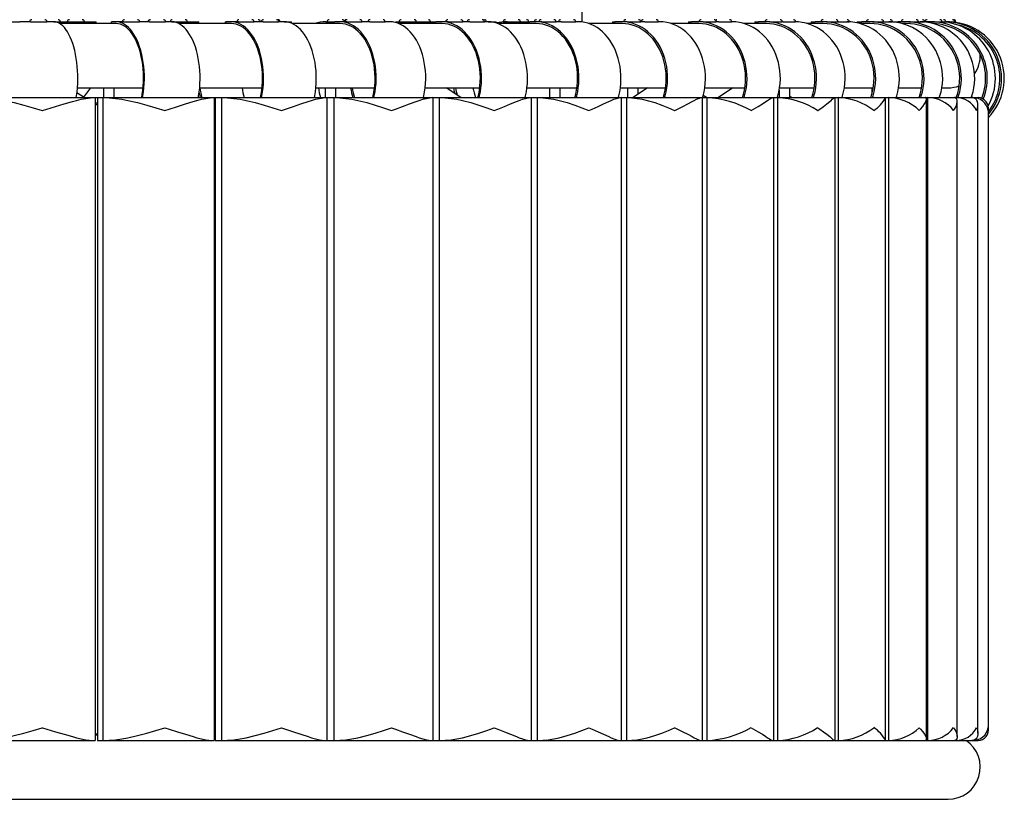
# Model space of a CAD drawing. Units: millimetres. Extents: x 0 to 801, y 0 to 566.
# Drawn here: x 442 to 488, y 280 to 316 of the extents above; entities that cross this region are included whole.
import ezdxf

# ---------------------------------------------------------------- set-up
doc = ezdxf.new("R2010")
doc.units = ezdxf.units.MM
doc.header["$LTSCALE"] = 10
doc.layers.add('S&C_vistas', color=1, linetype='Continuous')

msp = doc.modelspace()

# ---------------------------------------------------------------- linework, layer by layer
at = {"layer": 'S&C_vistas', "color": 7, "linetype": 'Continuous'}
for p, q in [((468.355, 316.127), (468.355, 317.458)), ((441.359, 316.138), (442.121, 316.138)), ((442.625, 316.138), (442.121, 316.138)), ((442.625, 316.138), (443.387, 316.138)), ((443.711, 316.138), (443.387, 316.138)), ((443.711, 316.138), (445.558, 316.138)), ((446.621, 316.058), (443.985, 316.058)), ((445.558, 316.138), (445.681, 316.138)), ((445.681, 316.058), (445.681, 316.138)), ((446.381, 316.138), (446.421, 316.138)), ((446.381, 316.138), (446.381, 316.058)), ((446.621, 316.138), (446.421, 316.138)), ((446.621, 316.058), (446.615, 316.058)), ((446.968, 316.138), (446.621, 316.138)), ((446.968, 316.138), (447.714, 316.138)), ((448.18, 316.138), (447.714, 316.138)), ((448.18, 316.138), (448.927, 316.138)), ((449.219, 316.138), (448.927, 316.138)), ((449.219, 316.138), (450.381, 316.138)), ((451.985, 316.058), (449.541, 316.058)), ((450.381, 316.138), (450.478, 316.138)), ((450.478, 316.058), (450.478, 316.138)), ((451.71, 316.138), (451.764, 316.138)), ((451.71, 316.138), (451.71, 316.058)), ((451.992, 316.138), (451.764, 316.138)), ((451.992, 316.058), (451.985, 316.058)), ((452.32, 316.138), (451.992, 316.138)), ((452.32, 316.138), (453.049, 316.138)), ((453.47, 316.138), (453.049, 316.138)), ((453.47, 316.138), (454.198, 316.138)), ((454.455, 316.138), (454.198, 316.138)), ((454.455, 316.138), (454.719, 316.138)), ((454.719, 316.138), (454.793, 316.138)), ((454.793, 316.07), (454.793, 316.138)), ((457.061, 316.058), (454.823, 316.058)), ((456.405, 316.138), (456.734, 316.138)), ((456.734, 316.138), (456.747, 316.138)), ((456.747, 316.138), (456.816, 316.138)), ((456.747, 316.138), (456.747, 316.058)), ((457.071, 316.138), (456.816, 316.138)), ((457.071, 316.058), (457.063, 316.058)), ((457.379, 316.138), (457.071, 316.138)), ((457.379, 316.138), (458.087, 316.138)), ((457.887, 316.13), (457.887, 316.138)), ((458.458, 316.138), (458.087, 316.138)), ((458.458, 316.138), (459.166, 316.138)), ((458.966, 316.13), (458.966, 316.138)), ((459.382, 316.138), (459.166, 316.138)), ((461.814, 316.058), (459.793, 316.058)), ((459.834, 316.138), (460.186, 316.138)), ((460.186, 316.138), (460.593, 316.138)), ((460.593, 316.138), (461.457, 316.138)), ((461.457, 316.138), (461.543, 316.138)), ((461.457, 316.138), (461.457, 316.058)), ((461.823, 316.138), (461.543, 316.138)), ((461.823, 316.058), (461.814, 316.058)), ((462.108, 316.138), (461.823, 316.138)), ((462.108, 316.138), (462.794, 316.138)), ((462.594, 316.129), (462.594, 316.138)), ((463.109, 316.138), (462.794, 316.138)), ((463.109, 316.138), (463.795, 316.138)), ((463.595, 316.129), (463.595, 316.138)), ((463.966, 316.138), (463.795, 316.138)), ((463.966, 316.138), (464.328, 316.138)), ((464.328, 316.138), (464.35, 316.138)), ((464.35, 316.08), (464.35, 316.138)), ((466.205, 316.058), (464.417, 316.058)), ((464.677, 316.138), (464.859, 316.138)), ((464.859, 316.138), (465.244, 316.138)), ((465.244, 316.138), (465.614, 316.138)), ((465.614, 316.138), (465.807, 316.138)), ((465.807, 316.138), (465.911, 316.138)), ((465.807, 316.138), (465.807, 316.058)), ((466.214, 316.138), (465.911, 316.138)), ((466.214, 316.058), (466.205, 316.058)), ((466.475, 316.138), (466.214, 316.138)), ((466.475, 316.138), (467.137, 316.138)), ((466.937, 316.129), (466.937, 316.138)), ((467.39, 316.138), (467.137, 316.138)), ((467.39, 316.138), (468.052, 316.138)), ((467.852, 316.129), (467.852, 316.138)), ((468.174, 316.138), (468.052, 316.138)), ((470.204, 316.058), (468.662, 316.058)), ((469.767, 316.138), (469.89, 316.138)), ((469.767, 316.138), (469.767, 316.058)), ((470.214, 316.138), (469.89, 316.138)), ((470.214, 316.058), (470.204, 316.058)), ((470.449, 316.138), (470.214, 316.138)), ((470.449, 316.138), (471.084, 316.138)), ((470.884, 316.129), (470.884, 316.138)), ((471.272, 316.138), (471.084, 316.138)), ((471.272, 316.138), (471.907, 316.138)), ((471.707, 316.129), (471.707, 316.138)), ((471.977, 316.138), (471.907, 316.138)), ((473.784, 316.058), (472.498, 316.058)), ((473.308, 316.138), (473.452, 316.138)), ((473.308, 316.138), (473.308, 316.058)), ((473.794, 316.138), (473.452, 316.138)), ((473.794, 316.058), (473.784, 316.058)), ((474.002, 316.138), (473.794, 316.138)), ((474.002, 316.138), (474.609, 316.138)), ((474.409, 316.128), (474.409, 316.138)), ((474.727, 316.138), (474.609, 316.138)), ((474.727, 316.138), (475.334, 316.138)), ((475.134, 316.128), (475.134, 316.138)), ((475.349, 316.138), (475.334, 316.138)), ((476.92, 316.058), (475.899, 316.058)), ((476.406, 316.138), (476.572, 316.138)), ((476.406, 316.138), (476.406, 316.058)), ((476.93, 316.138), (476.572, 316.138)), ((476.93, 316.058), (476.92, 316.058)), ((477.108, 316.138), (476.93, 316.138)), ((477.108, 316.138), (477.686, 316.138)), ((477.486, 316.128), (477.486, 316.138)), ((477.731, 316.138), (477.686, 316.138)), ((477.731, 316.138), (478.309, 316.138)), ((478.109, 316.128), (478.109, 316.138)), ((479.589, 316.058), (478.841, 316.058)), ((479.038, 316.138), (479.228, 316.138)), ((479.038, 316.138), (479.038, 316.058)), ((479.6, 316.138), (479.228, 316.138)), ((479.6, 316.058), (479.589, 316.058)), ((479.747, 316.138), (479.6, 316.138)), ((479.747, 316.138), (480.294, 316.138)), ((480.094, 316.128), (480.094, 316.138)), ((480.294, 316.138), (480.81, 316.138)), ((480.61, 316.128), (480.61, 316.138)), ((481.188, 316.138), (481.401, 316.138)), ((481.188, 316.138), (481.188, 316.086)), ((481.773, 316.058), (481.303, 316.058)), ((481.784, 316.138), (481.401, 316.138)), ((481.784, 316.058), (481.773, 316.058)), ((481.9, 316.138), (481.784, 316.138)), ((481.9, 316.138), (482.415, 316.138)), ((482.215, 316.129), (482.215, 316.138)), ((482.415, 316.138), (482.82, 316.138)), ((482.62, 316.129), (482.62, 316.138)), ((482.839, 316.138), (483.077, 316.138)), ((482.839, 316.138), (482.839, 316.13)), ((483.468, 316.138), (483.077, 316.138)), ((483.456, 316.058), (483.268, 316.058)), ((483.468, 316.058), (483.456, 316.058)), ((483.551, 316.138), (483.468, 316.138)), ((483.551, 316.138), (484.034, 316.138)), ((483.834, 316.129), (483.834, 316.138)), ((484.034, 316.138), (484.325, 316.138)), ((484.125, 316.129), (484.125, 316.137)), ((484.639, 316.138), (484.325, 316.138)), ((484.689, 316.138), (484.639, 316.138)), ((484.689, 316.138), (485.14, 316.138)), ((484.94, 316.129), (484.94, 316.138)), ((485.115, 316.129), (485.115, 316.136)), ((485.14, 316.138), (485.315, 316.138)), ((485.315, 316.138), (485.724, 316.138)), ((485.524, 316.13), (485.524, 316.138)), ((485.582, 316.13), (485.582, 316.138)), ((485.724, 316.138), (485.782, 316.138)), ((445.133, 312.601), (444.793, 312.831)), ((444.815, 313.058), (447.876, 313.058)), ((445.105, 312.62), (445.44, 313.058)), ((446.022, 313.058), (446.022, 312.601)), ((446.522, 312.601), (446.522, 313.058)), ((450.515, 313.058), (453.424, 313.058)), ((455.934, 313.058), (458.671, 313.058)), ((456.364, 313.058), (456.364, 312.601)), ((456.864, 312.601), (456.864, 313.058)), ((461.034, 313.058), (463.579, 313.058)), ((462.692, 312.601), (462.016, 313.058)), ((465.779, 313.058), (468.114, 313.058)), ((466.835, 313.058), (466.835, 312.601)), ((467.335, 312.601), (467.335, 313.058)), ((470.136, 313.058), (472.245, 313.058)), ((470.472, 313.058), (470.472, 312.601)), ((471.407, 313.058), (470.731, 312.601)), ((470.972, 312.764), (470.972, 313.058)), ((474.074, 313.058), (475.941, 313.058)), ((475.387, 313.058), (474.711, 312.601)), ((477.548, 312.955), (477.548, 312.601)), ((477.565, 313.058), (479.179, 313.058)), ((478.048, 312.601), (478.048, 313.058)), ((480.585, 313.058), (481.934, 313.058)), ((481.872, 313.058), (481.872, 312.779)), ((483.114, 313.058), (484.187, 313.058)), ((485.132, 313.058), (485.422, 313.058)), ((440.211, 312.601), (445.64, 312.601)), ((444.762, 312.601), (445.64, 312.601)), ((445.64, 312.601), (445.743, 312.601)), ((445.64, 312.601), (445.64, 282.601)), ((445.743, 312.345), (445.64, 312.345)), ((445.743, 312.267), (445.64, 312.297)), ((445.64, 312.297), (445.743, 312.267)), ((445.743, 312.601), (445.993, 312.601)), ((445.743, 312.601), (445.743, 282.601)), ((445.743, 312.601), (445.993, 312.601)), ((445.993, 312.601), (447.813, 312.601)), ((445.993, 312.601), (445.993, 282.601)), ((445.993, 312.601), (451.189, 312.601)), ((450.454, 312.601), (451.189, 312.601)), ((451.189, 312.601), (451.241, 312.601)), ((451.189, 312.601), (451.189, 282.601)), ((451.241, 312.345), (451.189, 312.345)), ((451.241, 312.601), (451.526, 312.601)), ((451.241, 312.601), (451.241, 282.601)), ((451.241, 312.601), (451.526, 312.601)), ((451.526, 312.601), (453.352, 312.601)), ((451.526, 312.601), (451.526, 282.601)), ((451.526, 312.601), (456.453, 312.601)), ((455.864, 312.601), (456.453, 312.601)), ((456.453, 312.601), (456.453, 282.601)), ((456.453, 312.601), (456.77, 312.601)), ((456.453, 312.601), (456.77, 312.601)), ((456.77, 312.601), (458.59, 312.601)), ((456.77, 312.601), (456.77, 282.601)), ((456.77, 312.601), (461.393, 312.601)), ((460.956, 312.601), (461.393, 312.601)), ((461.393, 312.601), (461.393, 282.601)), ((461.393, 312.601), (461.69, 312.601)), ((461.393, 312.601), (461.69, 312.601)), ((461.69, 312.601), (463.49, 312.601)), ((461.69, 312.601), (461.69, 282.601)), ((461.69, 312.601), (465.977, 312.601)), ((465.694, 312.601), (465.977, 312.601)), ((465.977, 312.601), (466.25, 312.601)), ((465.977, 312.601), (465.977, 282.601)), ((465.977, 312.601), (466.25, 312.601)), ((466.25, 312.601), (468.018, 312.601)), ((466.25, 312.601), (466.25, 282.601)), ((466.25, 312.601), (470.17, 312.601)), ((470.17, 312.601), (470.033, 312.582)), ((470.043, 312.601), (470.17, 312.601)), ((470.17, 312.601), (470.418, 312.601)), ((470.17, 312.601), (470.17, 282.601)), ((470.17, 312.601), (470.418, 312.601)), ((470.418, 312.601), (472.142, 312.601)), ((470.418, 312.601), (470.418, 282.601)), ((470.418, 312.601), (473.944, 312.601)), ((473.944, 312.601), (473.944, 282.601)), ((473.944, 312.601), (474.165, 312.601)), ((473.975, 312.601), (474.165, 312.601)), ((474.153, 312.601), (474.003, 312.703)), ((474.165, 312.601), (475.833, 312.601)), ((474.165, 312.601), (474.165, 282.601)), ((474.165, 312.601), (477.273, 312.601)), ((477.273, 312.601), (477.273, 282.601)), ((477.273, 312.601), (477.465, 312.601)), ((477.46, 312.601), (477.465, 312.601)), ((477.465, 312.601), (479.065, 312.601)), ((477.465, 312.601), (477.465, 282.601)), ((477.465, 312.601), (480.133, 312.601)), ((478.133, 312.601), (478.048, 312.659)), ((480.133, 312.601), (480.133, 282.601)), ((480.133, 312.601), (480.295, 312.601)), ((480.295, 312.601), (480.295, 282.601)), ((480.295, 312.601), (482.504, 312.601)), ((480.476, 312.601), (481.816, 312.601)), ((482.504, 312.601), (482.635, 312.601)), ((482.505, 282.601), (482.505, 312.601)), ((482.635, 312.601), (482.635, 282.601)), ((482.635, 312.601), (484.369, 312.601)), ((483, 312.601), (484.066, 312.601)), ((484.369, 312.601), (484.469, 312.601)), ((484.41, 282.666), (484.41, 312.601)), ((484.469, 312.601), (484.469, 282.601)), ((484.469, 312.601), (485.716, 312.601)), ((485.015, 312.601), (485.716, 312.601)), ((485.716, 312.601), (485.783, 312.601)), ((485.716, 312.601), (485.783, 312.601)), ((485.783, 312.601), (485.799, 312.601)), ((485.783, 312.601), (485.783, 312.581)), ((485.783, 312.576), (485.783, 312.601)), ((485.783, 312.601), (486.535, 312.601)), ((485.85, 282.783), (485.85, 312.421)), ((486.507, 312.601), (486.535, 312.601)), ((486.535, 312.601), (486.568, 312.601)), ((486.535, 312.601), (486.568, 312.601)), ((486.568, 312.601), (486.819, 312.601)), ((486.568, 312.601), (486.819, 312.601)), ((451.241, 312.252), (451.189, 312.265)), ((451.189, 312.265), (451.241, 312.252)), ((486.815, 312.207), (486.815, 312.266)), ((486.815, 282.938), (486.815, 312.204)), ((487.3, 311.94), (487.3, 312.092)), ((487.3, 312.091), (487.3, 312.091)), ((487.3, 283.111), (487.3, 312.016)), ((445.64, 282.906), (445.743, 282.936)), ((451.189, 282.937), (451.241, 282.951)), ((487.3, 283.111), (487.3, 283.111)), ((440.211, 282.601), (445.64, 282.601)), ((445.743, 282.858), (445.64, 282.858)), ((445.743, 282.601), (445.993, 282.601)), ((445.993, 282.601), (451.189, 282.601)), ((451.241, 282.858), (451.189, 282.858)), ((451.241, 282.601), (451.526, 282.601)), ((451.526, 282.601), (456.453, 282.601)), ((456.453, 282.601), (456.77, 282.601)), ((456.77, 282.601), (461.393, 282.601)), ((461.393, 282.601), (461.69, 282.601)), ((461.69, 282.601), (465.977, 282.601)), ((465.977, 282.601), (466.25, 282.601)), ((466.25, 282.601), (470.17, 282.601)), ((470.17, 282.601), (470.418, 282.601)), ((470.418, 282.601), (473.944, 282.601)), ((473.944, 282.601), (474.165, 282.601)), ((474.165, 282.601), (477.273, 282.601)), ((477.273, 282.601), (477.465, 282.601)), ((477.465, 282.601), (480.133, 282.601)), ((480.133, 282.601), (480.295, 282.601)), ((480.295, 282.601), (482.504, 282.601)), ((482.504, 282.601), (482.635, 282.601)), ((482.635, 282.601), (484.369, 282.601)), ((484.369, 282.601), (484.469, 282.601)), ((484.469, 282.601), (485.716, 282.601)), ((485.716, 282.601), (485.783, 282.601)), ((485.783, 282.627), (485.783, 282.601)), ((485.783, 282.601), (486.535, 282.601)), ((486.535, 282.601), (486.568, 282.601)), ((486.568, 282.601), (486.819, 282.601)), ((335.422, 279.858), (485.422, 279.858))]:
    msp.add_line(p, q, dxfattribs=at)
at = {"layer": 'S&C_vistas', "color": 7, "linetype": 'Continuous', "flags": 128}
for points in [[(444.762, 312.601), (444.774, 312.677), (444.797, 312.868), (444.815, 313.062), (444.826, 313.26), (444.831, 313.458), (444.829, 313.657), (444.821, 313.856), (444.807, 314.052), (444.786, 314.245), (444.759, 314.434), (444.727, 314.617), (444.688, 314.794), (444.644, 314.964), (444.594, 315.125), (444.54, 315.278), (444.48, 315.42), (444.416, 315.551), (444.349, 315.67), (444.277, 315.777), (444.203, 315.871), (444.125, 315.952), (444.045, 316.018), (443.963, 316.07), (443.88, 316.108), (443.796, 316.13), (443.711, 316.138)], [(447.855, 312.601), (447.869, 312.677), (447.897, 312.868), (447.917, 313.062), (447.93, 313.26), (447.936, 313.458), (447.934, 313.657), (447.925, 313.856), (447.908, 314.052), (447.884, 314.245), (447.852, 314.434), (447.814, 314.617), (447.768, 314.794), (447.716, 314.964), (447.658, 315.125), (447.594, 315.278), (447.524, 315.42), (447.449, 315.551), (447.37, 315.67), (447.286, 315.777), (447.198, 315.871), (447.107, 315.952), (447.013, 316.018), (446.917, 316.07), (446.82, 316.108), (446.721, 316.13), (446.621, 316.138)], [(447.813, 312.601), (447.84, 312.76), (447.866, 312.952), (447.883, 313.147), (447.894, 313.344), (447.896, 313.543), (447.891, 313.741), (447.878, 313.938), (447.857, 314.132), (447.829, 314.322), (447.794, 314.508), (447.752, 314.687), (447.702, 314.859), (447.647, 315.023), (447.585, 315.178), (447.517, 315.323), (447.443, 315.457), (447.365, 315.579), (447.282, 315.688), (447.195, 315.784), (447.105, 315.867), (447.012, 315.935), (446.916, 315.988), (446.819, 316.027), (446.72, 316.05), (446.621, 316.058)], [(450.453, 312.601), (450.467, 312.677), (450.495, 312.868), (450.515, 313.062), (450.529, 313.26), (450.534, 313.458), (450.532, 313.657), (450.523, 313.856), (450.506, 314.052), (450.482, 314.245), (450.45, 314.434), (450.412, 314.617), (450.366, 314.794), (450.314, 314.964), (450.256, 315.125), (450.192, 315.278), (450.122, 315.42), (450.047, 315.551), (449.968, 315.67), (449.884, 315.777), (449.796, 315.871), (449.705, 315.952), (449.611, 316.018), (449.515, 316.07), (449.418, 316.108), (449.319, 316.13), (449.219, 316.138)], [(453.4, 312.601), (453.416, 312.677), (453.448, 312.868), (453.471, 313.062), (453.486, 313.26), (453.493, 313.458), (453.49, 313.657), (453.48, 313.856), (453.46, 314.052), (453.433, 314.245), (453.397, 314.434), (453.353, 314.617), (453.301, 314.794), (453.242, 314.964), (453.175, 315.125), (453.102, 315.278), (453.023, 315.42), (452.937, 315.551), (452.846, 315.67), (452.75, 315.777), (452.65, 315.871), (452.546, 315.952), (452.439, 316.018), (452.33, 316.07), (452.218, 316.108), (452.105, 316.13), (451.992, 316.138)], [(453.352, 312.601), (453.383, 312.76), (453.412, 312.952), (453.433, 313.147), (453.444, 313.344), (453.447, 313.543), (453.441, 313.741), (453.426, 313.938), (453.403, 314.132), (453.371, 314.322), (453.331, 314.508), (453.282, 314.687), (453.226, 314.859), (453.162, 315.023), (453.091, 315.178), (453.014, 315.323), (452.93, 315.457), (452.841, 315.579), (452.746, 315.688), (452.647, 315.784), (452.544, 315.867), (452.438, 315.935), (452.329, 315.988), (452.218, 316.027), (452.105, 316.05), (451.992, 316.058)], [(455.863, 312.601), (455.879, 312.677), (455.911, 312.868), (455.935, 313.062), (455.95, 313.26), (455.956, 313.458), (455.954, 313.657), (455.943, 313.856), (455.924, 314.052), (455.896, 314.245), (455.86, 314.434), (455.816, 314.617), (455.764, 314.794), (455.705, 314.964), (455.639, 315.125), (455.566, 315.278), (455.486, 315.42), (455.401, 315.551), (455.31, 315.67), (455.214, 315.777), (455.114, 315.871), (455.01, 315.952), (454.903, 316.018), (454.793, 316.07), (454.682, 316.108), (454.569, 316.13), (454.455, 316.138)], [(458.643, 312.601), (458.661, 312.677), (458.697, 312.868), (458.723, 313.062), (458.74, 313.26), (458.747, 313.458), (458.745, 313.657), (458.733, 313.856), (458.711, 314.052), (458.68, 314.245), (458.64, 314.434), (458.591, 314.617), (458.533, 314.794), (458.467, 314.964), (458.393, 315.125), (458.311, 315.278), (458.222, 315.42), (458.127, 315.551), (458.025, 315.67), (457.918, 315.777), (457.806, 315.871), (457.69, 315.952), (457.571, 316.018), (457.448, 316.07), (457.324, 316.108), (457.198, 316.13), (457.071, 316.138)], [(458.59, 312.601), (458.625, 312.76), (458.657, 312.952), (458.68, 313.147), (458.693, 313.344), (458.696, 313.543), (458.69, 313.741), (458.673, 313.938), (458.647, 314.132), (458.611, 314.322), (458.566, 314.508), (458.512, 314.687), (458.449, 314.859), (458.378, 315.023), (458.299, 315.178), (458.212, 315.323), (458.119, 315.457), (458.019, 315.579), (457.914, 315.688), (457.803, 315.784), (457.688, 315.867), (457.569, 315.935), (457.447, 315.988), (457.323, 316.027), (457.197, 316.05), (457.071, 316.058)], [(460.955, 312.601), (460.973, 312.677), (461.008, 312.868), (461.035, 313.062), (461.051, 313.26), (461.059, 313.458), (461.056, 313.657), (461.044, 313.856), (461.023, 314.052), (460.992, 314.245), (460.952, 314.434), (460.902, 314.617), (460.845, 314.794), (460.778, 314.964), (460.704, 315.125), (460.622, 315.278), (460.534, 315.42), (460.438, 315.551), (460.337, 315.67), (460.23, 315.777), (460.118, 315.871), (460.002, 315.952), (459.882, 316.018), (459.76, 316.07), (459.635, 316.108), (459.509, 316.13), (459.382, 316.138)], [(459.572, 316.121), (459.659, 316.13), (459.834, 316.138)], [(463.549, 312.601), (463.569, 312.677), (463.608, 312.868), (463.636, 313.062), (463.655, 313.26), (463.663, 313.458), (463.66, 313.657), (463.647, 313.856), (463.623, 314.052), (463.589, 314.245), (463.545, 314.434), (463.491, 314.617), (463.428, 314.794), (463.355, 314.964), (463.274, 315.125), (463.184, 315.278), (463.086, 315.42), (462.982, 315.551), (462.87, 315.67), (462.753, 315.777), (462.63, 315.871), (462.503, 315.952), (462.371, 316.018), (462.237, 316.07), (462.1, 316.108), (461.962, 316.13), (461.823, 316.138)], [(463.49, 312.601), (463.528, 312.76), (463.564, 312.952), (463.589, 313.147), (463.603, 313.344), (463.607, 313.543), (463.599, 313.741), (463.581, 313.938), (463.553, 314.132), (463.513, 314.322), (463.464, 314.508), (463.405, 314.687), (463.336, 314.859), (463.257, 315.023), (463.171, 315.178), (463.076, 315.323), (462.973, 315.457), (462.863, 315.579), (462.748, 315.688), (462.626, 315.784), (462.5, 315.867), (462.369, 315.935), (462.236, 315.988), (462.099, 316.027), (461.961, 316.05), (461.823, 316.058)], [(465.692, 312.601), (465.712, 312.677), (465.751, 312.868), (465.78, 313.062), (465.798, 313.26), (465.806, 313.458), (465.803, 313.657), (465.79, 313.856), (465.766, 314.052), (465.733, 314.245), (465.688, 314.434), (465.635, 314.617), (465.571, 314.794), (465.498, 314.964), (465.417, 315.125), (465.327, 315.278), (465.23, 315.42), (465.125, 315.551), (465.014, 315.67), (464.896, 315.777), (464.773, 315.871), (464.646, 315.952), (464.515, 316.018), (464.38, 316.07), (464.244, 316.108), (464.105, 316.13), (463.966, 316.138)], [(468.081, 312.601), (468.103, 312.677), (468.145, 312.868), (468.176, 313.062), (468.196, 313.26), (468.205, 313.458), (468.202, 313.657), (468.187, 313.856), (468.162, 314.052), (468.125, 314.245), (468.077, 314.434), (468.019, 314.617), (467.95, 314.794), (467.872, 314.964), (467.784, 315.125), (467.687, 315.278), (467.581, 315.42), (467.468, 315.551), (467.347, 315.67), (467.22, 315.777), (467.087, 315.871), (466.95, 315.952), (466.808, 316.018), (466.662, 316.07), (466.514, 316.108), (466.365, 316.13), (466.214, 316.138)], [(468.017, 312.601), (468.059, 312.76), (468.098, 312.952), (468.125, 313.147), (468.14, 313.344), (468.144, 313.543), (468.136, 313.741), (468.117, 313.938), (468.086, 314.132), (468.043, 314.322), (467.99, 314.508), (467.925, 314.687), (467.851, 314.859), (467.766, 315.023), (467.672, 315.178), (467.57, 315.323), (467.459, 315.457), (467.34, 315.579), (467.215, 315.688), (467.083, 315.784), (466.947, 315.867), (466.805, 315.935), (466.661, 315.988), (466.513, 316.027), (466.364, 316.05), (466.214, 316.058)], [(470.042, 312.601), (470.063, 312.677), (470.105, 312.868), (470.136, 313.062), (470.156, 313.26), (470.165, 313.458), (470.162, 313.657), (470.148, 313.856), (470.122, 314.052), (470.085, 314.245), (470.038, 314.434), (469.979, 314.617), (469.911, 314.794), (469.832, 314.964), (469.744, 315.125), (469.647, 315.278), (469.541, 315.42), (469.428, 315.551), (469.307, 315.67), (469.18, 315.777), (469.048, 315.871), (468.91, 315.952), (468.768, 316.018), (468.622, 316.07), (468.474, 316.108), (468.325, 316.13), (468.174, 316.138)], [(472.21, 312.601), (472.233, 312.677), (472.278, 312.868), (472.311, 313.062), (472.332, 313.26), (472.341, 313.458), (472.338, 313.657), (472.323, 313.856), (472.296, 314.052), (472.256, 314.245), (472.205, 314.434), (472.143, 314.617), (472.07, 314.794), (471.986, 314.964), (471.892, 315.125), (471.788, 315.278), (471.675, 315.42), (471.554, 315.551), (471.425, 315.67), (471.289, 315.777), (471.147, 315.871), (471, 315.952), (470.848, 316.018), (470.693, 316.07), (470.535, 316.108), (470.375, 316.13), (470.214, 316.138)], [(472.141, 312.601), (472.186, 312.76), (472.227, 312.952), (472.256, 313.147), (472.273, 313.344), (472.277, 313.543), (472.268, 313.741), (472.247, 313.938), (472.214, 314.132), (472.169, 314.322), (472.112, 314.508), (472.043, 314.687), (471.963, 314.859), (471.873, 315.023), (471.772, 315.178), (471.663, 315.323), (471.544, 315.457), (471.417, 315.579), (471.283, 315.688), (471.143, 315.784), (470.997, 315.867), (470.846, 315.935), (470.691, 315.988), (470.534, 316.027), (470.374, 316.05), (470.214, 316.058)], [(473.973, 312.601), (473.996, 312.677), (474.041, 312.868), (474.074, 313.062), (474.096, 313.26), (474.105, 313.458), (474.102, 313.657), (474.086, 313.856), (474.059, 314.052), (474.02, 314.245), (473.969, 314.434), (473.906, 314.617), (473.833, 314.794), (473.749, 314.964), (473.655, 315.125), (473.551, 315.278), (473.438, 315.42), (473.317, 315.551), (473.188, 315.67), (473.053, 315.777), (472.911, 315.871), (472.763, 315.952), (472.612, 316.018), (472.456, 316.07), (472.298, 316.108), (472.138, 316.13), (471.977, 316.138)], [(475.905, 312.601), (475.929, 312.677), (475.976, 312.868), (476.012, 313.062), (476.034, 313.26), (476.044, 313.458), (476.04, 313.657), (476.024, 313.856), (475.995, 314.052), (475.954, 314.245), (475.9, 314.434), (475.834, 314.617), (475.757, 314.794), (475.668, 314.964), (475.568, 315.125), (475.458, 315.278), (475.339, 315.42), (475.211, 315.551), (475.075, 315.67), (474.931, 315.777), (474.781, 315.871), (474.626, 315.952), (474.465, 316.018), (474.301, 316.07), (474.134, 316.108), (473.965, 316.13), (473.794, 316.138)], [(475.832, 312.601), (475.88, 312.76), (475.923, 312.952), (475.954, 313.147), (475.971, 313.344), (475.975, 313.543), (475.966, 313.741), (475.944, 313.938), (475.909, 314.132), (475.861, 314.322), (475.801, 314.508), (475.728, 314.687), (475.644, 314.859), (475.548, 315.023), (475.442, 315.178), (475.326, 315.323), (475.201, 315.457), (475.067, 315.579), (474.925, 315.688), (474.777, 315.784), (474.622, 315.867), (474.463, 315.935), (474.299, 315.988), (474.133, 316.027), (473.964, 316.05), (473.794, 316.058)], [(477.459, 312.601), (477.483, 312.677), (477.531, 312.868), (477.566, 313.062), (477.588, 313.26), (477.598, 313.458), (477.594, 313.657), (477.578, 313.856), (477.549, 314.052), (477.508, 314.245), (477.454, 314.434), (477.388, 314.617), (477.311, 314.794), (477.222, 314.964), (477.122, 315.125), (477.013, 315.278), (476.893, 315.42), (476.765, 315.551), (476.629, 315.67), (476.485, 315.777), (476.335, 315.871), (476.18, 315.952), (476.019, 316.018), (475.855, 316.07), (475.688, 316.108), (475.519, 316.13), (475.349, 316.138)], [(479.14, 312.601), (479.165, 312.677), (479.215, 312.868), (479.252, 313.062), (479.276, 313.26), (479.286, 313.458), (479.282, 313.657), (479.265, 313.856), (479.235, 314.052), (479.192, 314.245), (479.135, 314.434), (479.066, 314.617), (478.985, 314.794), (478.892, 314.964), (478.788, 315.125), (478.673, 315.278), (478.548, 315.42), (478.414, 315.551), (478.271, 315.67), (478.121, 315.777), (477.964, 315.871), (477.801, 315.952), (477.633, 316.018), (477.461, 316.07), (477.286, 316.108), (477.109, 316.13), (476.93, 316.138)], [(479.064, 312.601), (479.114, 312.76), (479.16, 312.952), (479.192, 313.147), (479.21, 313.344), (479.214, 313.543), (479.205, 313.741), (479.182, 313.938), (479.145, 314.132), (479.095, 314.322), (479.032, 314.508), (478.956, 314.687), (478.867, 314.859), (478.767, 315.023), (478.656, 315.178), (478.534, 315.323), (478.403, 315.457), (478.263, 315.579), (478.115, 315.688), (477.959, 315.784), (477.797, 315.867), (477.63, 315.935), (477.459, 315.988), (477.285, 316.027), (477.108, 316.05), (476.93, 316.058)], [(480.474, 312.601), (480.499, 312.677), (480.549, 312.868), (480.586, 313.062), (480.61, 313.26), (480.62, 313.458), (480.616, 313.657), (480.599, 313.856), (480.569, 314.052), (480.526, 314.245), (480.469, 314.434), (480.4, 314.617), (480.319, 314.794), (480.226, 314.964), (480.122, 315.125), (480.007, 315.278), (479.882, 315.42), (479.748, 315.551), (479.605, 315.67), (479.455, 315.777), (479.298, 315.871), (479.135, 315.952), (478.967, 316.018), (478.795, 316.07), (478.62, 316.108), (478.443, 316.13), (478.264, 316.138)], [(481.894, 312.601), (481.92, 312.677), (481.972, 312.868), (482.01, 313.062), (482.034, 313.26), (482.045, 313.458), (482.041, 313.657), (482.024, 313.856), (481.992, 314.052), (481.947, 314.245), (481.889, 314.434), (481.817, 314.617), (481.733, 314.794), (481.636, 314.964), (481.528, 315.125), (481.409, 315.278), (481.279, 315.42), (481.14, 315.551), (480.992, 315.67), (480.836, 315.777), (480.673, 315.871), (480.503, 315.952), (480.329, 316.018), (480.15, 316.07), (479.969, 316.108), (479.785, 316.13), (479.6, 316.138)], [(481.815, 312.601), (481.867, 312.76), (481.914, 312.952), (481.947, 313.147), (481.966, 313.344), (481.971, 313.543), (481.961, 313.741), (481.937, 313.938), (481.899, 314.132), (481.847, 314.322), (481.781, 314.508), (481.702, 314.687), (481.61, 314.859), (481.507, 315.023), (481.391, 315.178), (481.265, 315.323), (481.129, 315.457), (480.983, 315.579), (480.829, 315.688), (480.668, 315.784), (480.5, 315.867), (480.326, 315.935), (480.149, 315.988), (479.968, 316.027), (479.784, 316.05), (479.6, 316.058)], [(482.998, 312.601), (483.024, 312.677), (483.076, 312.868), (483.114, 313.062), (483.139, 313.26), (483.149, 313.458), (483.146, 313.657), (483.128, 313.856), (483.097, 314.052), (483.052, 314.245), (482.993, 314.434), (482.921, 314.617), (482.837, 314.794), (482.741, 314.964), (482.632, 315.125), (482.513, 315.278), (482.383, 315.42), (482.244, 315.551), (482.096, 315.67), (481.94, 315.777), (481.777, 315.871), (481.608, 315.952), (481.433, 316.018), (481.255, 316.07), (481.073, 316.108), (480.889, 316.13), (480.704, 316.138)], [(484.146, 312.601), (484.173, 312.677), (484.226, 312.868), (484.266, 313.062), (484.291, 313.26), (484.302, 313.458), (484.298, 313.657), (484.28, 313.856), (484.248, 314.052), (484.201, 314.245), (484.141, 314.434), (484.067, 314.617), (483.98, 314.794), (483.881, 314.964), (483.769, 315.125), (483.647, 315.278), (483.513, 315.42), (483.37, 315.551), (483.217, 315.67), (483.057, 315.777), (482.889, 315.871), (482.715, 315.952), (482.535, 316.018), (482.351, 316.07), (482.164, 316.108), (481.975, 316.13), (481.784, 316.138)], [(484.065, 312.601), (484.118, 312.76), (484.167, 312.952), (484.201, 313.147), (484.22, 313.344), (484.225, 313.543), (484.215, 313.741), (484.19, 313.938), (484.151, 314.132), (484.098, 314.322), (484.03, 314.508), (483.949, 314.687), (483.854, 314.859), (483.747, 315.023), (483.628, 315.178), (483.499, 315.323), (483.358, 315.457), (483.208, 315.579), (483.05, 315.688), (482.884, 315.784), (482.711, 315.867), (482.532, 315.935), (482.349, 315.988), (482.163, 316.027), (481.974, 316.05), (481.784, 316.058)], [(485.013, 312.601), (485.04, 312.677), (485.093, 312.868), (485.133, 313.062), (485.158, 313.26), (485.169, 313.458), (485.165, 313.657), (485.147, 313.856), (485.115, 314.052), (485.068, 314.245), (485.008, 314.434), (484.934, 314.617), (484.847, 314.794), (484.748, 314.964), (484.636, 315.125), (484.514, 315.278), (484.38, 315.42), (484.237, 315.551), (484.084, 315.67), (483.924, 315.777), (483.756, 315.871), (483.582, 315.952), (483.402, 316.018), (483.218, 316.07), (483.031, 316.108), (482.842, 316.13), (482.651, 316.138)], [(485.881, 312.601), (485.909, 312.677), (485.963, 312.868), (486.003, 313.062), (486.029, 313.26), (486.04, 313.458), (486.036, 313.657), (486.018, 313.856), (485.985, 314.052), (485.937, 314.245), (485.876, 314.434), (485.8, 314.617), (485.712, 314.794), (485.61, 314.964), (485.496, 315.125), (485.371, 315.278), (485.234, 315.42), (485.088, 315.551), (484.932, 315.67), (484.768, 315.777), (484.597, 315.871), (484.418, 315.952), (484.235, 316.018), (484.047, 316.07), (483.856, 316.108), (483.662, 316.13), (483.468, 316.138)], [(485.798, 312.601), (485.853, 312.76), (485.902, 312.952), (485.937, 313.147), (485.957, 313.344), (485.962, 313.543), (485.952, 313.741), (485.927, 313.938), (485.886, 314.132), (485.832, 314.322), (485.762, 314.508), (485.679, 314.687), (485.583, 314.859), (485.474, 315.023), (485.352, 315.178), (485.22, 315.323), (485.076, 315.457), (484.923, 315.579), (484.761, 315.688), (484.591, 315.784), (484.415, 315.867), (484.232, 315.935), (484.045, 315.988), (483.855, 316.027), (483.662, 316.05), (483.468, 316.058)], [(483.834, 316.132), (483.856, 316.129), (483.855, 316.129)], [(486.505, 312.601), (486.532, 312.677), (486.587, 312.868), (486.627, 313.062), (486.653, 313.26), (486.664, 313.458), (486.66, 313.657), (486.642, 313.856), (486.609, 314.052), (486.561, 314.245), (486.5, 314.434), (486.424, 314.617), (486.335, 314.794), (486.234, 314.964), (486.12, 315.125), (485.995, 315.278), (485.858, 315.42), (485.712, 315.551), (485.556, 315.67), (485.392, 315.777), (485.22, 315.871), (485.042, 315.952), (484.859, 316.018), (484.671, 316.07), (484.48, 316.108), (484.286, 316.13), (484.125, 316.137)], [(484.125, 316.132), (484.147, 316.129), (484.146, 316.129)], [(450.556, 312.601), (450.536, 312.677), (450.494, 312.865)], [(462.427, 312.78), (462.404, 312.868), (462.365, 313.058)], [(440.211, 312.601), (440.51, 312.591), (440.809, 312.564), (441.109, 312.522), (441.405, 312.469), (441.86, 312.37), (442.306, 312.256), (442.746, 312.132), (443.176, 312.003), (443.181, 312.001)], [(443.181, 312.001), (443.186, 312.003), (443.392, 312.067), (443.797, 312.192), (444.193, 312.312), (444.578, 312.421), (444.765, 312.469), (444.992, 312.521), (445.213, 312.563), (445.536, 312.599), (445.64, 312.601)], [(445.993, 312.601), (446.29, 312.591), (446.585, 312.564), (446.88, 312.522), (447.171, 312.469), (447.615, 312.37), (448.048, 312.256), (448.474, 312.132), (448.887, 312.003), (448.891, 312.001)], [(448.891, 312.001), (448.896, 312.003), (449.093, 312.067), (449.478, 312.192), (449.852, 312.312), (450.212, 312.421), (450.387, 312.469), (450.597, 312.521), (450.801, 312.563), (451.095, 312.599), (451.189, 312.601)], [(451.526, 312.601), (451.818, 312.591), (452.108, 312.564), (452.396, 312.522), (452.679, 312.469), (453.109, 312.37), (453.527, 312.256), (453.934, 312.132), (454.327, 312.003), (454.332, 312.001)], [(454.332, 312.001), (454.336, 312.003), (454.523, 312.067), (454.885, 312.192), (455.234, 312.312), (455.568, 312.421), (455.728, 312.469), (455.921, 312.521), (456.105, 312.563), (456.369, 312.599), (456.453, 312.601)], [(456.77, 312.601), (457.056, 312.591), (457.338, 312.564), (457.617, 312.522), (457.891, 312.469), (458.305, 312.37), (458.703, 312.256), (459.09, 312.132), (459.46, 312.003), (459.464, 312.001)], [(459.464, 312.001), (459.469, 312.003), (459.643, 312.067), (459.981, 312.192), (460.302, 312.312), (460.607, 312.421), (460.752, 312.469), (460.925, 312.521), (461.089, 312.563), (461.321, 312.599), (461.393, 312.601)], [(461.393, 312.601), (461.181, 312.581), (460.935, 312.523)], [(461.69, 312.601), (461.966, 312.591), (462.238, 312.564), (462.507, 312.522), (462.77, 312.469), (463.164, 312.37), (463.541, 312.256), (463.904, 312.132), (464.249, 312.003), (464.253, 312.001)], [(464.253, 312.001), (464.257, 312.003), (464.419, 312.067), (464.728, 312.192), (465.02, 312.312), (465.294, 312.421), (465.423, 312.469), (465.574, 312.521), (465.717, 312.563), (465.915, 312.599), (465.977, 312.601)], [(466.25, 312.601), (466.515, 312.591), (466.776, 312.564), (467.032, 312.522), (467.281, 312.469), (467.653, 312.37), (468.006, 312.256), (468.343, 312.132), (468.661, 312.003), (468.664, 312.001)], [(468.664, 312.001), (468.668, 312.003), (468.815, 312.067), (469.095, 312.192), (469.356, 312.312), (469.596, 312.421), (469.707, 312.469), (469.837, 312.521), (469.958, 312.563), (470.121, 312.599), (470.17, 312.601)], [(470.418, 312.601), (470.671, 312.591), (470.918, 312.564), (471.16, 312.522), (471.394, 312.469), (471.741, 312.37), (472.068, 312.256), (472.376, 312.132), (472.663, 312.003), (472.667, 312.001)], [(472.667, 312.001), (472.67, 312.003), (472.802, 312.067), (473.05, 312.192), (473.278, 312.312), (473.483, 312.421), (473.576, 312.469), (473.683, 312.521), (473.78, 312.563), (473.908, 312.599), (473.944, 312.601)], [(476.232, 312.001), (476.235, 312.003), (476.351, 312.067), (476.566, 312.192), (476.759, 312.312), (476.928, 312.421), (477.002, 312.469), (477.086, 312.521), (477.159, 312.563), (477.249, 312.599), (477.273, 312.601)], [(479.337, 312.001), (479.339, 312.003), (479.438, 312.067), (479.618, 312.192), (479.774, 312.312), (479.906, 312.421), (479.961, 312.469), (480.021, 312.521), (480.069, 312.563), (480.122, 312.599), (480.133, 312.601)], [(484.077, 312.001), (484.078, 312.003), (484.141, 312.067), (484.248, 312.192), (484.329, 312.312), (484.382, 312.421), (484.399, 312.469), (484.409, 312.521), (484.407, 312.563), (484.383, 312.599), (484.369, 312.601)], [(485.679, 312.001), (485.68, 312.003), (485.725, 312.067), (485.793, 312.192), (485.835, 312.312), (485.85, 312.421), (485.846, 312.469), (485.831, 312.521), (485.805, 312.563), (485.743, 312.599), (485.716, 312.601)], [(485.716, 312.601), (485.784, 312.581), (485.787, 312.577)], [(485.788, 312.572), (485.788, 312.572)], [(485.84, 312.49), (485.84, 312.49)], [(486.754, 312.001), (486.754, 312.003), (486.78, 312.067), (486.81, 312.192), (486.813, 312.312), (486.788, 312.421), (486.764, 312.469), (486.724, 312.521), (486.673, 312.563), (486.574, 312.599), (486.535, 312.601)], [(440.211, 282.601), (440.51, 282.612), (440.809, 282.639), (441.109, 282.681), (441.405, 282.734), (441.86, 282.833), (442.306, 282.946), (442.746, 283.071), (443.176, 283.2), (443.181, 283.201)], [(443.181, 283.201), (443.186, 283.2), (443.392, 283.136), (443.797, 283.011), (444.193, 282.891), (444.578, 282.782), (444.765, 282.734), (444.992, 282.682), (445.213, 282.64), (445.536, 282.604), (445.64, 282.601)], [(445.993, 282.601), (446.29, 282.612), (446.585, 282.639), (446.88, 282.681), (447.171, 282.734), (447.615, 282.833), (448.048, 282.946), (448.474, 283.071), (448.887, 283.2), (448.891, 283.201)], [(448.891, 283.201), (448.896, 283.2), (449.093, 283.136), (449.478, 283.011), (449.852, 282.891), (450.212, 282.782), (450.387, 282.734), (450.597, 282.682), (450.801, 282.64), (451.095, 282.604), (451.189, 282.601)], [(451.526, 282.601), (451.818, 282.612), (452.108, 282.639), (452.396, 282.681), (452.679, 282.734), (453.109, 282.833), (453.527, 282.946), (453.934, 283.071), (454.327, 283.2), (454.332, 283.201)], [(454.332, 283.201), (454.336, 283.2), (454.523, 283.136), (454.885, 283.011), (455.234, 282.891), (455.568, 282.782), (455.728, 282.734), (455.921, 282.682), (456.105, 282.64), (456.369, 282.604), (456.453, 282.601)], [(456.77, 282.601), (457.056, 282.612), (457.338, 282.639), (457.617, 282.681), (457.891, 282.734), (458.305, 282.833), (458.703, 282.946), (459.09, 283.071), (459.46, 283.2), (459.464, 283.201)], [(459.464, 283.201), (459.469, 283.2), (459.643, 283.136), (459.981, 283.011), (460.302, 282.891), (460.607, 282.782), (460.752, 282.734), (460.925, 282.682), (461.089, 282.64), (461.321, 282.604), (461.393, 282.601)], [(461.69, 282.601), (461.966, 282.612), (462.238, 282.639), (462.507, 282.681), (462.77, 282.734), (463.164, 282.833), (463.541, 282.946), (463.904, 283.071), (464.249, 283.2), (464.253, 283.201)], [(464.253, 283.201), (464.257, 283.2), (464.419, 283.136), (464.728, 283.011), (465.02, 282.891), (465.294, 282.782), (465.423, 282.734), (465.574, 282.682), (465.717, 282.64), (465.915, 282.604), (465.977, 282.601)], [(466.25, 282.601), (466.515, 282.612), (466.776, 282.639), (467.032, 282.681), (467.281, 282.734), (467.653, 282.833), (468.006, 282.946), (468.343, 283.071), (468.661, 283.2), (468.664, 283.201)], [(468.664, 283.201), (468.668, 283.2), (468.815, 283.136), (469.095, 283.011), (469.356, 282.891), (469.596, 282.782), (469.707, 282.734), (469.837, 282.682), (469.958, 282.64), (470.121, 282.604), (470.17, 282.601)], [(470.418, 282.601), (470.671, 282.612), (470.918, 282.639), (471.16, 282.681), (471.394, 282.734), (471.741, 282.833), (472.068, 282.946), (472.376, 283.071), (472.663, 283.2), (472.667, 283.201)], [(472.667, 283.201), (472.67, 283.2), (472.802, 283.136), (473.05, 283.011), (473.278, 282.891), (473.483, 282.782), (473.576, 282.734), (473.683, 282.682), (473.78, 282.64), (473.908, 282.604), (473.944, 282.601)], [(476.232, 283.201), (476.235, 283.2), (476.351, 283.136), (476.566, 283.011), (476.759, 282.891), (476.928, 282.782), (477.002, 282.734), (477.086, 282.682), (477.159, 282.64), (477.249, 282.604), (477.273, 282.601)], [(479.337, 283.201), (479.339, 283.2), (479.438, 283.136), (479.618, 283.011), (479.774, 282.891), (479.906, 282.782), (479.961, 282.734), (480.021, 282.682), (480.069, 282.64), (480.122, 282.604), (480.133, 282.601)], [(484.077, 283.201), (484.078, 283.2), (484.141, 283.136), (484.248, 283.011), (484.329, 282.891), (484.382, 282.782), (484.399, 282.734), (484.409, 282.682), (484.407, 282.64), (484.383, 282.604), (484.369, 282.601)], [(485.679, 283.201), (485.68, 283.2), (485.725, 283.136), (485.793, 283.011), (485.835, 282.891), (485.85, 282.782), (485.846, 282.734), (485.831, 282.682), (485.805, 282.64), (485.743, 282.604), (485.716, 282.601)], [(486.754, 283.201), (486.754, 283.2), (486.78, 283.136), (486.81, 283.011), (486.813, 282.891), (486.788, 282.782), (486.764, 282.734), (486.724, 282.682), (486.673, 282.64), (486.574, 282.604), (486.535, 282.601)]]:
    msp.add_lwpolyline(points, dxfattribs=at)
at = {"layer": 'S&C_vistas', "color": 7, "linetype": 'Continuous'}
for centre, radius, start, end in [((442.687, 316.138), 0.1, 90, 180), ((443.287, 316.138), 0.1, 0, 90), ((443.313, 316.138), 0.1, 90, 97.2943), ((443.913, 316.138), 0.1, 0, 90), ((444.441, 316.138), 0.1, 90, 180), ((445.041, 316.138), 0.1, 0, 90), ((447.014, 316.138), 0.1, 90, 180), ((447.614, 316.138), 0.1, 0, 90), ((448.209, 316.138), 0.1, 90, 180), ((448.227, 316.138), 0.1, 90, 180), ((448.827, 316.138), 0.1, 0, 90), ((449.239, 316.138), 0.1, 90, 180), ((449.839, 316.138), 0.1, 0, 90), ((452.349, 316.138), 0.1, 90, 180), ((452.949, 316.138), 0.1, 0, 90), ((453.243, 316.138), 0.1, 0, 90), ((453.498, 316.138), 0.1, 90, 180), ((454.098, 316.138), 0.1, 0, 90), ((454.163, 316.138), 0.1, 0, 90), ((456.407, 314.335), 1.803, 90.0647, 107.1341), ((456.561, 316.138), 0.1, 90, 180), ((457.161, 316.138), 0.1, 0, 90), ((457.359, 316.138), 0.1, 90, 171.3618), ((457.387, 316.138), 0.1, 90, 180), ((457.987, 316.138), 0.1, 0, 90), ((458.466, 316.138), 0.1, 90, 180), ((459.066, 316.138), 0.1, 0, 90), ((459.915, 316.138), 0.1, 90, 180), ((460.515, 316.138), 0.1, 0, 90), ((460.581, 316.138), 0.1, 90, 109.3678), ((461.181, 316.138), 0.1, 0, 90), ((462.094, 316.138), 0.1, 90, 180), ((462.694, 316.138), 0.1, 0, 90), ((463.095, 316.138), 0.1, 90, 180), ((463.695, 316.138), 0.1, 0, 90), ((463.792, 316.138), 0.1, 0, 90), ((464.859, 313.699), 2.439, 90.0045, 102.0412), ((464.777, 316.138), 0.1, 90, 180), ((465.377, 316.138), 0.1, 0, 90), ((465.758, 316.138), 0.1, 0, 90), ((466.225, 316.138), 0.1, 90, 180), ((466.437, 316.138), 0.1, 90, 180), ((467.037, 316.138), 0.1, 0, 90), ((467.352, 316.138), 0.1, 90, 180), ((467.952, 316.138), 0.1, 0, 90), ((470.384, 316.138), 0.1, 90, 180), ((470.984, 316.138), 0.1, 0, 90), ((471.207, 316.138), 0.1, 90, 180), ((471.807, 316.138), 0.1, 0, 90), ((473.909, 316.138), 0.1, 90, 180), ((474.509, 316.138), 0.1, 0, 90), ((474.634, 316.138), 0.1, 90, 128.7695), ((475.234, 316.138), 0.1, 0, 90), ((476.986, 316.138), 0.1, 90, 180), ((477.586, 316.138), 0.1, 0, 90), ((477.609, 316.138), 0.1, 90, 96.4564), ((478.209, 316.138), 0.1, 0, 90), ((479.594, 316.138), 0.1, 90, 180), ((480.194, 316.138), 0.1, 0, 90), ((480.71, 316.138), 0.1, 0, 90), ((481.715, 316.138), 0.1, 90, 180), ((482.315, 316.138), 0.1, 0, 90), ((482.72, 316.138), 0.1, 0, 90), ((483.334, 316.138), 0.1, 90, 180), ((483.934, 316.138), 0.1, 0, 90), ((484.225, 316.138), 0.1, 0, 90), ((484.44, 316.138), 0.1, 90, 180), ((484.62, 313.505), 2.632, 338.1944, 89.5697), ((484.62, 313.506), 2.552, 338.3398, 87.593), ((485.04, 316.138), 0.1, 0, 90), ((484.995, 313.506), 2.633, 330.5202, 87.3832), ((485.215, 316.138), 0.1, 0, 90), ((485.288, 313.507), 2.63, 319.8998, 89.9523), ((485.413, 313.508), 2.63, 315.82, 86.3223), ((485.624, 316.138), 0.1, 0, 90), ((485.682, 316.138), 0.1, 0, 90), ((485.287, 313.507), 2.551, 322.0913, 76.4283), ((485.422, 314.558), 1.5, 325.4151, 1.9621), ((453.724, 313.488), 3.228, 187.6642, 195.946), ((455.694, 313.488), 3.228, 187.6642, 195.946), ((459.017, 313.493), 2.997, 188.3525, 197.3091), ((460.44, 313.497), 2.917, 188.6558, 197.8718), ((460.422, 313.497), 2.83, 188.9392, 198.4582), ((465.037, 313.505), 2.632, 189.7829, 197.5279), ((465.851, 313.504), 2.629, 189.7809, 200.0852), ((485.422, 314.558), 1.5, 270, 290.1001), ((473.939, 307.96), 4.646, 60.422, 87.209), ((477.303, 308.878), 3.727, 56.9373, 87.5082), ((480.191, 309.709), 2.894, 52.3741, 87.9309), ((481.097, 313.34), 1.592, 302.7456, 332.2426), ((482.58, 310.437), 2.166, 46.2707, 88.5315), ((484.451, 311.044), 1.557, 37.9219, 89.351), ((485.788, 311.524), 1.077, 26.2957, 90.293), ((486.576, 311.874), 0.728, 10.1132, 90.6732), ((486.801, 312.1), 0.502, 348.6438, 87.9556), ((473.939, 287.242), 4.646, 272.791, 299.578), ((477.303, 286.325), 3.727, 272.4918, 303.0627), ((480.191, 285.493), 2.894, 272.0691, 307.6259), ((481.097, 281.863), 1.592, 27.7574, 57.2544), ((482.58, 284.766), 2.166, 271.4685, 313.7293), ((484.451, 284.158), 1.557, 270.649, 322.0781), ((485.788, 283.679), 1.077, 269.707, 333.7043), ((486.576, 283.329), 0.728, 269.3268, 349.8868), ((486.801, 283.103), 0.502, 272.0444, 11.3562), ((485.422, 281.358), 1.5, 270, 56.0127)]:
    msp.add_arc(centre, radius, start, end, dxfattribs=at)

doc.saveas('drawing.dxf')
